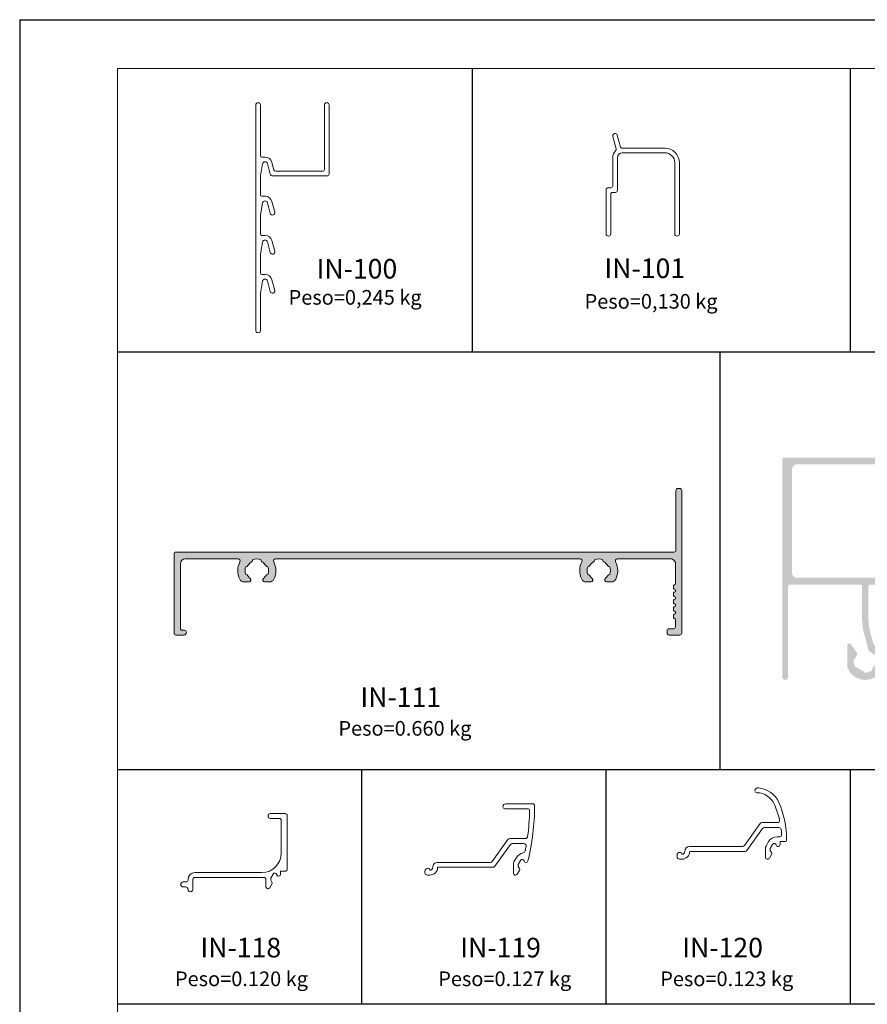
# Model space of a CAD drawing. Units: millimetres. Extents: x 2144 to 4684, y 1525 to 2119.
# Drawn here: x 2994 to 3168, y 1918 to 2119 of the extents above; entities that cross this region are included whole.
import ezdxf
from ezdxf.enums import TextEntityAlignment as Align

# ---------------------------------------------------------------- set-up
doc = ezdxf.new("R2010")
doc.units = ezdxf.units.MM
for name, color, linetype, lineweight in [('Level 1', 3, 'Continuous', 0), ('Level 2', 3, 'Continuous', 0), ('Level 63', 3, 'Continuous', 0)]:
    doc.layers.add(name, color=color, linetype=linetype, lineweight=lineweight)
doc.styles.add('Style-Arial', font='arial.ttf')

msp = doc.modelspace()

# ---------------------------------------------------------------- hatches: boundary and pattern name
at = {"layer": 'Level 1', "linetype": 'Continuous', "lineweight": 18}
h = msp.add_hatch(color=4, dxfattribs=at)
h.dxf.hatch_style = 1
edge = h.paths.add_edge_path(flags=16)
edge.add_arc((3153.59711097435, 2027.436427169318), 1, 90, 180, ccw=False)
edge.add_line((3153.59711097435, 2028.436427169318), (3198.110172941719, 2028.436427169318))
edge.add_arc((3198.110172941719, 2027.436427169318), 1, -17.329584935347214, 90, ccw=False)
edge.add_arc((3202.596826412139, 2026.036448370775), 3.7, 162.6704150646524, 215.5989891778504)
edge.add_arc((3199.913560010381, 2024.115489907612), 0.4, 215.5989891778493, 270)
edge.add_line((3199.913560010381, 2023.715489907612), (3200.996861400552, 2023.715489907612))
edge.add_arc((3200.996861400552, 2024.115489907612), 0.4, 270, 410.2081801594075)
edge.add_arc((3202.596861411987, 2026.036427169318), 2.1, 204.9999999793888, 230.2081801594054, ccw=False)
edge.add_line((3200.69361505889, 2025.148928820347), (3200.421722722881, 2025.022143341607))
edge.add_arc((3202.596861411987, 2026.036427169318), 2.4, 154.9999999798052, 204.9999999877034, ccw=False)
edge.add_line((3200.421722723456, 2027.050710998263), (3200.693615059465, 2026.923925519523))
edge.add_arc((3202.596861411987, 2026.036427169318), 2.1, 114.9999999984581, 154.9999999834774, ccw=False)
edge.add_line((3201.709363062382, 2027.939673522119), (3201.582577584394, 2028.211565858479))
edge.add_arc((3202.596861411987, 2026.036427169318), 2.4, 65.00000002455789, 114.99999998458159, ccw=False)
edge.add_line((3203.611145239232, 2028.211565858641), (3203.484359761243, 2027.939673522281))
edge.add_arc((3202.596861411987, 2026.036427169318), 2.1, 25.000000013845124, 65.0000000119839, ccw=False)
edge.add_line((3204.500107764549, 2026.923925519434), (3204.772000100441, 2027.050710998424))
edge.add_arc((3202.596861411987, 2026.036427169318), 2.4, -24.999999991964216, 25.000000024456085, ccw=False)
edge.add_line((3204.772000101017, 2025.022143341446), (3204.500107765241, 2025.148928820687))
edge.add_arc((3202.596861411987, 2026.036427169318), 2.1, 309.791819840583, 335.00000003083414, ccw=False)
edge.add_arc((3204.19686142342, 2024.115489907612), 0.4, 129.7918198405842, 270)
edge.add_line((3204.19686142342, 2023.715489907612), (3205.280092813897, 2023.715489907612))
edge.add_arc((3205.280092813897, 2024.115489907612), 0.4, 270, 324.4010108221544)
edge.add_arc((3202.596826412139, 2026.036448370775), 3.7, 324.4010108221505, 377.3295849353496)
edge.add_arc((3207.083479882559, 2027.436427169318), 1, 90, 197.3295849353483, ccw=False)
edge.add_line((3207.083479882559, 2028.436427169318), (3251.596861411071, 2028.436427169318))
edge.add_arc((3251.596861411071, 2027.436427169318), 1, 0, 90, ccw=False)
edge.add_line((3252.596861411071, 2027.436427169318), (3252.596861411071, 2006.236427169318))
edge.add_arc((3251.596861411071, 2006.236427169318), 1, -90, 0, ccw=False)
edge.add_line((3251.596861411071, 2005.236427169318), (3153.59711097435, 2005.236427169318))
edge.add_arc((3153.59711097435, 2006.236427169318), 1, 180, 270, ccw=False)
edge.add_line((3152.59711097435, 2006.236427169318), (3152.59711097435, 2027.436427169318))
edge = h.paths.add_edge_path()
edge.add_line((3252.996861411069, 2029.836427169318), (3150.997110974349, 2029.836427169318))
edge.add_arc((3150.997110974351, 2029.436427169318), 0.4, 90.00000000024427, 180.0000000000244)
edge.add_line((3150.597110974351, 2029.436427169318), (3150.597110974369, 1984.936427169896))
edge.add_arc((3151.197110974369, 1984.936427169896), 0.6000000000000085, 180.0000000000244, 360)
edge.add_line((3151.797110974369, 1984.936427169896), (3151.797110974369, 2003.436427169586))
edge.add_arc((3152.197110974369, 2003.436427169591), 0.4, 89.99999999768761, 180.0000000007083, ccw=False)
edge.add_line((3152.197110974385, 2003.83642716959), (3166.547151390771, 2003.836427169012))
edge.add_arc((3166.547151390756, 2003.436427169012), 0.4, 9.893028618535027e-10, 89.99999999768761, ccw=False)
edge.add_line((3166.947151390756, 2003.436427169019), (3166.947151390642, 1996.786377383304))
edge.add_arc((3178.247151390642, 1996.786377383111), 11.3, 179.9999999990214, 194.9999999968477)
edge.add_line((3167.332189553415, 1993.861722174053), (3168.259087231652, 1990.40249294469))
edge.add_arc((3168.645457562174, 1990.506020562709), 0.4, 194.9999999968454, 245.2081805000339)
edge.add_arc((3167.597151390337, 1988.236427169591), 2.099999999999999, 45.24313767833888, 65.20818050003328, ccw=False)
edge.add_arc((3169.441349112946, 1990.096343591327), 0.519227812906978, 225.2431376783379, 285.0001874245272)
edge.add_arc((3167.597151390337, 1988.236427169591), 2.400000000000007, -4.471220633394921, 34.471220635598286, ccw=False)
edge.add_arc((3170.124234891651, 1987.547787934141), 0.5192317612647832, 105.0000628932377, 164.7568127017888)
edge.add_arc((3167.597151390337, 1988.236427169591), 2.099999999999999, 315.24315834131875, 344.7568127017904, ccw=False)
edge.add_arc((3169.457069644715, 1986.392228960048), 0.5192294570969557, 135.2431583413211, 195.0000831833901)
edge.add_arc((3167.597151390337, 1988.236427169591), 2.400000000000007, 265.52877936609667, 304.47122063500166, ccw=False)
edge.add_arc((3166.908509930555, 1985.709341453386), 0.5192344830444654, 15.00023544488072, 74.75677849482605)
edge.add_arc((3167.597151390337, 1988.236427169591), 2.099999999999999, 225.2431873676819, 254.756778494826, ccw=False)
edge.add_arc((3165.752952496801, 1986.37650634083), 0.5192317667929974, 45.24318736768832, 104.9999367562959)
edge.add_arc((3167.597151390337, 1988.236427169591), 2.400000000000007, 175.5287793644014, 214.471220633391, ccw=False)
edge.add_arc((3165.070068151026, 1988.925066142045), 0.5192314393321832, 285.0000424814522, 344.7568167455444)
edge.add_arc((3167.597151390337, 1988.236427169591), 2.099999999999999, 144.791819492235, 164.756816745545, ccw=False)
edge.add_arc((3165.554494918217, 1989.67779961865), 0.4, 324.7918194922416, 395.5629270840514)
edge.add_line((3165.879885818315, 1989.910438313052), (3164.622552508643, 1991.669065863858))
edge.add_arc((3164.297161608544, 1991.436427169456), 0.4, 35.56292708405136, 179.9999999971665)
edge.add_line((3163.897161608544, 1991.436427169476), (3163.897161608333, 1987.178100577054))
edge.add_arc((3164.897161608333, 1987.178100577005), 1, 179.9999999971649, 201.4039028240981)
edge.add_arc((3167.597151390428, 1988.236427169596), 3.9, 201.4039028240976, 338.5972035589107)
edge.add_arc((3170.297161608333, 1987.178152714076), 1, 338.5972035589112, 359.9999999971649)
edge.add_line((3171.297161608333, 1987.178152714027), (3171.297161608544, 1991.436427169571))
edge.add_arc((3170.897161608544, 1991.436427169591), 0.4, 359.9999999971625, 505.214806361338)
edge.add_arc((3169.941050733105, 1992.100575175724), 0.7641480061329563, 195.0000000033807, 325.21480636133816, ccw=False)
edge.add_line((3169.202940438885, 1991.902799118416), (3168.587893127904, 1994.198186931515))
edge.add_arc((3178.247151390642, 1996.786377383111), 10, 179.9999999999997, 195.0000000033815, ccw=False)
edge.add_line((3168.247151390642, 1996.786377383111), (3168.247151390642, 2003.436427169591))
edge.add_arc((3168.647151390642, 2003.436427169591), 0.4, 89.99999999952769, 180, ccw=False)
edge.add_line((3168.647151390645, 2003.83642716959), (3201.546861412295, 2003.836427169318))
edge.add_arc((3201.546861412291, 2003.436427169318), 0.4, -5.04826402902836e-10, 89.99999999952769, ccw=False)
edge.add_line((3201.946861412292, 2003.436427169315), (3201.94686141231, 1996.78637738308))
edge.add_arc((3213.24686141231, 1996.786377383111), 11.3, 180.0000000001591, 194.9999999968522)
edge.add_line((3202.331899575083, 1993.861722174052), (3203.258797253321, 1990.402492944689))
edge.add_arc((3203.645167583843, 1990.506020562709), 0.4, 194.9999999968553, 245.2081805000247)
edge.add_arc((3202.596861412005, 1988.236427169591), 2.099999999999999, 45.24313767833888, 65.20818050002788, ccw=False)
edge.add_arc((3204.441059134615, 1990.096343591327), 0.519227812906978, 225.2431376783379, 285.0001874245272)
edge.add_arc((3202.596861412005, 1988.236427169591), 2.400000000000007, -4.471220633394921, 34.471220635598286, ccw=False)
edge.add_arc((3205.12394491332, 1987.547787934141), 0.5192317612647832, 105.000062893262, 164.7568127017918)
edge.add_arc((3202.596861412005, 1988.236427169591), 2.099999999999999, 315.24315834131437, 344.7568127017913, ccw=False)
edge.add_arc((3204.456779666383, 1986.392228960048), 0.5192294570969557, 135.2431583413123, 195.000083183381)
edge.add_arc((3202.596861412005, 1988.236427169591), 2.400000000000007, 265.52877936609667, 304.4712206349961, ccw=False)
edge.add_arc((3201.908219952224, 1985.709341453386), 0.5192344830444654, 15.00023544488883, 74.75677849483212)
edge.add_arc((3202.596861412005, 1988.236427169591), 2.099999999999999, 225.2431873676819, 254.75677849483202, ccw=False)
edge.add_arc((3200.752662518469, 1986.37650634083), 0.5192317667929974, 45.24318736768832, 104.9999367562959)
edge.add_arc((3202.596861412005, 1988.236427169591), 2.400000000000007, 175.5287793644014, 214.471220633391, ccw=False)
edge.add_arc((3200.069778172694, 1988.925066142045), 0.5192314393321832, 285.0000424814522, 344.7568167455444)
edge.add_arc((3202.596861412005, 1988.236427169591), 2.099999999999999, 144.7918194922322, 164.756816745545, ccw=False)
edge.add_arc((3200.554204939885, 1989.67779961865), 0.4, 324.7918194922328, 395.5629270840594)
edge.add_line((3200.879595839984, 1989.910438313052), (3199.622262530311, 1991.669065863858))
edge.add_arc((3199.296871630212, 1991.436427169456), 0.4, 35.56292708405941, 179.9999999971706)
edge.add_line((3198.896871630212, 1991.436427169476), (3198.896871630002, 1987.178100577054))
edge.add_arc((3199.896871630001, 1987.178100577005), 1, 179.9999999971681, 201.4039028240997)
edge.add_arc((3202.596861412096, 1988.236427169596), 3.9, 201.4039028240996, 338.5972035589127)
edge.add_arc((3205.296871630002, 1987.178152714076), 1, 338.5972035589128, 359.9999999971681)
edge.add_line((3206.296871630002, 1987.178152714027), (3206.296871630212, 1991.436427169571))
edge.add_arc((3205.896871630212, 1991.436427169591), 0.4, 359.9999999971665, 505.214806361338)
edge.add_arc((3204.940760754773, 1992.100575175724), 0.7641480061329563, 195.0000000033807, 325.21480636133816, ccw=False)
edge.add_line((3204.202650460554, 1991.902799118416), (3203.587603149572, 1994.198186931516))
edge.add_arc((3213.24686141231, 1996.786377383111), 10, 180.0000000001594, 195.0000000033803, ccw=False)
edge.add_line((3203.24686141231, 1996.786377383083), (3203.246861412292, 2003.436427169317))
edge.add_arc((3203.646861412291, 2003.436427169318), 0.4, 90.00000000047231, 180.0000000001588, ccw=False)
edge.add_line((3203.646861412288, 2003.836427169318), (3236.546861410781, 2003.83642716959))
edge.add_arc((3236.546861410784, 2003.436427169591), 0.4, 0, 90.00000000047231, ccw=False)
edge.add_line((3236.946861410784, 2003.436427169591), (3236.946861410784, 1996.786377383111))
edge.add_arc((3226.946861410784, 1996.786377383111), 10.00000000000001, -15.000000003381388, 2.8421709430404007e-13, ccw=False)
edge.add_line((3236.606119673522, 1994.198186931515), (3235.991072362541, 1991.902799118416))
edge.add_arc((3235.252962068321, 1992.100575175724), 0.7641480061329564, 214.7851936386594, 344.99999999661816, ccw=False)
edge.add_arc((3234.296851192882, 1991.436427169591), 0.4, 34.78519363866668, 180.0000000028335)
edge.add_line((3233.896851192882, 1991.436427169571), (3233.896851193093, 1987.178152714027))
edge.add_arc((3234.896851193093, 1987.178152714076), 1, 180.0000000028319, 201.4027964410866)
edge.add_arc((3237.596861410998, 1988.236427169596), 3.9, 201.4027964410872, 338.596097175901)
edge.add_arc((3240.296851193093, 1987.178100577005), 1, 338.5960971759011, 360.0000000028319)
edge.add_line((3241.296851193093, 1987.178100577054), (3241.296851192882, 1991.436427169476))
edge.add_arc((3240.896851192882, 1991.436427169456), 0.4, 2.829421444629945e-09, 144.4370729159373)
edge.add_line((3240.571460292784, 1991.669065863858), (3239.31412698311, 1989.910438313052))
edge.add_arc((3239.639517883209, 1989.67779961865), 0.4, 144.4370729159406, 215.2081805077678)
edge.add_arc((3237.596861411089, 1988.236427169591), 2.1, 15.243183254455403, 35.20818050776768, ccw=False)
edge.add_arc((3240.1239446504, 1988.925066142045), 0.5192314393321832, 195.2431832544556, 254.9999575185316)
edge.add_arc((3237.596861411089, 1988.236427169591), 2.400000000000006, -34.471220633394694, 4.4712206356023785, ccw=False)
edge.add_arc((3239.441060304625, 1986.37650634083), 0.5192317667929975, 75.00006324372151, 134.7568126323139)
edge.add_arc((3237.596861411089, 1988.236427169591), 2.1, 285.24322150516787, 314.75681263231644, ccw=False)
edge.add_arc((3238.285502870871, 1985.709341453386), 0.5192344830444654, 105.2432215051684, 164.9997645550857)
edge.add_arc((3237.596861411089, 1988.236427169591), 2.400000000000006, 235.5287793649945, 274.47122063389986, ccw=False)
edge.add_arc((3235.736943156711, 1986.392228960048), 0.5192294570969557, 344.999916816659, 404.7568416586766)
edge.add_arc((3237.596861411089, 1988.236427169591), 2.1, 195.2431872982076, 224.7568416586763, ccw=False)
edge.add_arc((3235.069777909775, 1987.547787934141), 0.5192317612647834, 15.24318729821066, 74.99993710678811)
edge.add_arc((3237.596861411089, 1988.236427169591), 2.400000000000006, 145.5287793644007, 184.4712206333926, ccw=False)
edge.add_arc((3235.75266368848, 1990.096343591327), 0.519227812906978, 254.9998125754712, 314.7568623216605)
edge.add_arc((3237.596861411089, 1988.236427169591), 2.1, 114.7918194999719, 134.7568623216615, ccw=False)
edge.add_arc((3236.548555239252, 1990.506020562709), 0.4, 294.7918194999758, 345.0000000031446)
edge.add_line((3236.934925569773, 1990.40249294469), (3237.861823248012, 1993.861722174052))
edge.add_arc((3226.946861410784, 1996.786377383111), 11.3, 345.0000000031479, 359.9999999990245)
edge.add_line((3238.246861410784, 1996.786377382919), (3238.246861410898, 2003.436427169006))
edge.add_arc((3238.646861410897, 2003.436427169012), 0.4, 89.99999999935682, 180.0000000009852, ccw=False)
edge.add_line((3238.646861410902, 2003.836427169012), (3252.996861411433, 2003.836427168852))
edge.add_arc((3252.996861411429, 2003.436427168852), 0.4, -1.2905161383969244e-09, 89.99999999935682, ccw=False)
edge.add_line((3253.396861411428, 2003.436427168843), (3253.396861411428, 1984.936427169767))
edge.add_arc((3253.996861411429, 1984.936427169767), 0.6000000000000085, 180, 360.0000000003556)
edge.add_line((3254.596861411429, 1984.936427169771), (3254.596861411071, 2042.43642716932))
edge.add_arc((3254.196861411071, 2042.436427169318), 0.4, 3.562221243239139e-10, 90)
edge.add_line((3254.196861411071, 2042.836427169318), (3253.796861411071, 2042.836427169318))
edge.add_arc((3253.796861411071, 2042.436427169318), 0.4, 90, 179.9999999997252)
edge.add_line((3253.396861411071, 2042.43642716932), (3253.396861411071, 2030.23642716932))
edge.add_arc((3252.996861411071, 2030.236427169318), 0.4, -90.00000000025238, 2.7682744985213503e-10, ccw=False)
h = msp.add_hatch(color=4, dxfattribs=at)
h.dxf.hatch_style = 2
edge = h.paths.add_edge_path()
edge.add_line((3109.216823601614, 2009.100181817148), (3046.829955886109, 2009.10018181687))
edge.add_arc((3046.829955886111, 2008.70018181687), 0.4000000000004889, 90.00000000032567, 207.7179516558207)
edge.add_arc((3043.023389743761, 2006.700168265937), 3.899999999999554, -27.096827232848284, 27.71795165571939, ccw=False)
edge.add_arc((3045.605080028684, 2005.379230994639), 0.9999999996599377, 269.9999999898646, 332.90317275701864, ccw=False)
edge.add_line((3045.605080028507, 2004.379230994979), (3044.623389743608, 2004.379230994636))
edge.add_arc((3044.623389743608, 2004.779230994636), 0.4000000000000909, 129.7918194976565, 270, ccw=False)
edge.add_arc((3043.023389743679, 2006.700168265924), 2.099999999998878, 309.7918194974288, 329.7568623214258)
edge.add_arc((3045.286129744967, 2005.380940452971), 0.5192278129073309, 89.9998125754837, 149.7568623216709, ccw=False)
edge.add_arc((3043.023389743671, 2006.700168265919), 2.399999999999943, 340.5287793643973, 379.4712206333901)
edge.add_arc((3045.286132013441, 2008.019400027139), 0.5192317612643083, 210.2431872982273, 269.9999371068164, ccw=False)
edge.add_arc((3043.023389743639, 2006.700168265953), 2.100000000010102, 30.24318729695582, 59.75684165745832)
edge.add_arc((3044.342619200787, 2008.962909211879), 0.5192294570969114, 179.9999168166176, 239.7568416586885, ccw=False)
edge.add_arc((3043.023389743671, 2006.700168265918), 2.400000000000424, 70.52877936499587, 109.4712206339045)
edge.add_arc((3041.704155260652, 2008.962912099408), 0.5192344830464392, 300.24322150526, 359.999764555156, ccw=False)
edge.add_arc((3043.023389743672, 2006.700168265917), 2.100000000001793, 120.2432215052224, 149.7568126323049)
edge.add_arc((3040.760647470725, 2008.019400032668), 0.5192317667928718, 270.00006324369093, 329.756812632302, ccw=False)
edge.add_arc((3043.023389743671, 2006.700168265918), 2.400000000000435, 160.5287793665951, 199.471220635587)
edge.add_arc((3040.760647658909, 2005.380936826541), 0.519231439333766, 30.243183254422092, 89.99995751850088, ccw=False)
edge.add_arc((3043.023389743672, 2006.700168265919), 2.100000000000922, 210.2431832544868, 230.2081805023116)
edge.add_arc((3041.423389743661, 2004.779230994856), 0.3999999998773517, -90.0000000282372, 50.20818047413758, ccw=False)
edge.add_line((3041.423389743464, 2004.379230994979), (3040.441699459221, 2004.379230994636))
edge.add_arc((3040.44169945922, 2005.379230994636), 0.9999999999997158, 207.0968272328494, 270, ccw=False)
edge.add_arc((3043.023389743757, 2006.700168265937), 3.899999999997397, 152.2820483487147, 207.096827232874, ccw=False)
edge.add_arc((3039.21682360114, 2008.70018181648), 0.4000000000576154, 332.2820483682797, 450.0000000195739)
edge.add_line((3039.216823601004, 2009.100181816537), (3028.373668715296, 2009.100181816537))
edge.add_line((3028.373668715295, 2009.100181816537), (3028.3736441634, 2009.100181816324))
edge.add_arc((3028.373668715391, 2008.100181816529), 1.000000000095627, 90.00140672549738, 179.9999999995506)
edge.add_line((3027.373668715295, 2008.100181816537), (3027.373668715266, 1994.900145997553))
edge.add_arc((3027.773668715271, 1994.900145997578), 0.4000000000046384, 180.0000000035337, 270.0000000035174)
edge.add_line((3027.773668715296, 1994.500145997573), (3028.223633694284, 1994.500145997599))
edge.add_arc((3028.223633694284, 1994.100145997599), 0.4000000000000341, 8.185452315956354e-12, 90, ccw=False)
edge.add_arc((3028.023633693714, 1994.100145997838), 0.600000000570617, 269.9999999771801, 359.99999997718004, ccw=False)
edge.add_line((3028.023633693475, 1993.500145997268), (3026.473668715266, 1993.500145997248))
edge.add_arc((3026.473668715291, 1993.900145997243), 0.3999999999954866, 179.9999999964581, 269.99999999645, ccw=False)
edge.add_line((3026.073668715296, 1993.900145997268), (3026.073668715133, 2010.100181816879))
edge.add_arc((3026.473668715196, 2010.100181816779), 0.4000000000630735, 89.99999998573492, 179.9999999857104, ccw=False)
edge.add_line((3026.473668715295, 2010.500181816843), (3128.423419151853, 2010.500181816879))
edge.add_arc((3128.423419151953, 2010.900181816942), 0.4000000000630735, 269.9999999857022, 359.9999999856941)
edge.add_line((3128.823419152016, 2010.900181816842), (3128.823419151853, 2023.100181816879))
edge.add_arc((3129.223419151916, 2023.100181816779), 0.4000000000628461, 89.99999998570229, 179.9999999857104, ccw=False)
edge.add_line((3129.223419152016, 2023.500181816843), (3129.623419151853, 2023.500181816879))
edge.add_arc((3129.623419151916, 2023.100181816779), 0.4000000000997375, 9.013490398501744e-09, 90.00000000902162, ccw=False)
edge.add_line((3130.023419152015, 2023.100181816842), (3130.023419151986, 1993.900158113816))
edge.add_arc((3129.623419152354, 1993.900181817178), 0.4000000003351942, 269.99999995160266, 359.99660474347075, ccw=False)
edge.add_line((3129.623419152015, 1993.500181816843), (3127.423419152688, 1993.50018181684))
edge.add_arc((3127.423419152295, 1993.900181817138), 0.4000000002982347, 180.0023051977595, 270.00000005634416, ccw=False)
edge.add_line((3127.02341915232, 1993.900165723822), (3127.023419153012, 1994.400197909763))
edge.add_arc((3127.423419152352, 1994.400181817188), 0.3999999996635115, 90.0003859164753, 179.9976949084032, ccw=False)
edge.add_line((3127.423416458147, 1994.800181816842), (3128.323419153012, 1994.800181816831))
edge.add_arc((3128.323419152661, 1995.200181816491), 0.3999999996598831, 270.0000000502864, 360.0000000503189)
edge.add_line((3128.723419152321, 1995.200181816842), (3128.723419153012, 1996.800181816831))
edge.add_arc((3128.723419152672, 1997.200181817183), 0.4000000003512696, 180.0000000487068, 270.00000004872305, ccw=False)
edge.add_line((3128.323419152321, 1997.200181816842), (3128.323419153012, 1997.500181816831))
edge.add_arc((3128.723419152672, 1997.500181817182), 0.3999999996599399, 90.00000005031887, 180.0000000503108, ccw=False)
edge.add_line((3128.723419152321, 1997.900181816842), (3128.723419153012, 1998.300181816831))
edge.add_arc((3128.723419152672, 1998.700181817183), 0.4000000003512696, 180.0000000487068, 270.00000004872305, ccw=False)
edge.add_line((3128.323419152321, 1998.700181816842), (3128.323419153012, 1999.000181816831))
edge.add_arc((3128.723419152672, 1999.000181817182), 0.3999999996599399, 90.00000005031887, 180.0000000503108, ccw=False)
edge.add_line((3128.723419152321, 1999.400181816842), (3128.723419153012, 1999.800181816831))
edge.add_arc((3128.723419152672, 2000.200181817183), 0.4000000003512696, 180.0000000487068, 270.00000004872305, ccw=False)
edge.add_line((3128.323419152321, 2000.200181816842), (3128.323419153012, 2000.500181816831))
edge.add_arc((3128.723419152672, 2000.500181817182), 0.3999999996599399, 90.00000005031887, 180.0000000503108, ccw=False)
edge.add_line((3128.723419152321, 2000.900181816842), (3128.723419153012, 2001.300181816831))
edge.add_arc((3128.723419152672, 2001.700181817183), 0.4000000003512696, 180.0000000487068, 270.00000004872305, ccw=False)
edge.add_line((3128.323419152321, 2001.700181816842), (3128.323419153012, 2002.000181816831))
edge.add_arc((3128.723419152672, 2002.000181817182), 0.3999999996599399, 90.00000005031887, 180.0000000503108, ccw=False)
edge.add_line((3128.723419152321, 2002.400181816842), (3128.723419153012, 2002.800181816831))
edge.add_arc((3128.723419152672, 2003.200181817183), 0.4000000003512696, 180.0000000487068, 270.00000004872305, ccw=False)
edge.add_line((3128.323419152321, 2003.200181816842), (3128.323419153012, 2003.500181816831))
edge.add_arc((3128.723419152946, 2003.500181816908), 0.39999999993438, 90.00000008962962, 180.0000000110164, ccw=False)
edge.add_line((3128.723419152321, 2003.900181816842), (3128.723419152463, 2008.100181817186))
edge.add_arc((3127.723419152414, 2008.100181817098), 1.000000000049113, 4.999323070266084e-09, 90.00000000534128)
edge.add_line((3127.723419152321, 2009.100181817148), (3116.829955885945, 2009.100181817184))
edge.add_arc((3116.829955885945, 2008.700181817184), 0.3999999999999204, 89.99999999996743, 207.7179516604475)
edge.add_arc((3113.023389743761, 2006.700168265937), 3.899999999999548, -27.096827232848284, 27.717951660466383, ccw=False)
edge.add_arc((3115.605080028684, 2005.379230994639), 0.9999999996599377, 269.9999999898646, 332.90317275701864, ccw=False)
edge.add_line((3115.605080028507, 2004.379230994979), (3114.623389743608, 2004.379230994636))
edge.add_arc((3114.623389743608, 2004.779230994636), 0.4000000000000909, 129.7918194976565, 270, ccw=False)
edge.add_arc((3113.023389743679, 2006.700168265925), 2.099999999999213, 309.7918194974131, 329.756862321411)
edge.add_arc((3115.286129744967, 2005.380940452971), 0.5192278129070484, 89.9998125754837, 149.7568623216745, ccw=False)
edge.add_arc((3113.023389743671, 2006.700168265919), 2.399999999999943, 340.5287793643973, 379.4712206333901)
edge.add_arc((3115.286132013441, 2008.019400027139), 0.5192317612643083, 210.2431872982273, 269.9999371068164, ccw=False)
edge.add_arc((3113.023389743639, 2006.700168265953), 2.100000000010102, 30.24318729695582, 59.75684165745832)
edge.add_arc((3114.342619200787, 2008.962909211879), 0.5192294570969114, 179.9999168166176, 239.7568416586885, ccw=False)
edge.add_arc((3113.023389743671, 2006.700168265919), 2.400000000000027, 70.52877936499827, 109.4712206339072)
edge.add_arc((3111.704155260652, 2008.962912099408), 0.5192344830464392, 300.24322150522573, 359.99976455513087, ccw=False)
edge.add_arc((3113.023389743672, 2006.700168265917), 2.100000000001793, 120.2432215052224, 149.7568126323049)
edge.add_arc((3110.760647470725, 2008.019400032668), 0.5192317667928718, 270.00006324369093, 329.756812632302, ccw=False)
edge.add_arc((3113.023389743671, 2006.700168265918), 2.400000000000435, 160.5287793665951, 199.471220635587)
edge.add_arc((3110.760647658909, 2005.380936826541), 0.5192314393339933, 30.243183254443807, 89.99995751852612, ccw=False)
edge.add_arc((3113.023389743672, 2006.700168265918), 2.100000000000607, 210.243183254472, 230.2081805022959)
edge.add_arc((3111.423389743661, 2004.779230994856), 0.3999999998773954, -90.00000002820462, 50.20818047414281, ccw=False)
edge.add_line((3111.423389743464, 2004.379230994979), (3110.44169945922, 2004.379230994636))
edge.add_arc((3110.44169945922, 2005.379230994636), 0.9999999999997158, 207.0968272328494, 270, ccw=False)
edge.add_arc((3113.023389743761, 2006.700168265937), 3.900000000000029, 152.2820483394553, 207.0968272328542, ccw=False)
edge.add_arc((3109.216823601579, 2008.70018181719), 0.3999999999999805, 332.282048339458, 450.0000000002606)

# ---------------------------------------------------------------- linework, layer by layer
at = {"layer": 'Level 1', "color": 2, "linetype": 'Continuous', "lineweight": 18}
for q in [(3014.4758613315, 1535.413633967152), (3824.475861331501, 2109.413633967152)]:
    msp.add_line((3014.4758613315, 2109.413633967152), q, dxfattribs=at)
at = {"layer": 'Level 1', "color": 4, "linetype": 'Continuous', "lineweight": 18, "flags": 128}
for points in [[(3044.216251711754, 2089.930599481716), (3043.758035973359, 2087.440124445857), (3043.758035973768, 2083.590124445968, 0.414213562373095), (3044.058035973359, 2083.290124445857), (3044.708050435562, 2083.290124445968, -0.3394441488421683), (3046.108590302105, 2082.215412061446), (3046.692009091926, 2080.038063492197, -0.9999999995095193), (3045.774379556537, 2079.792185397424), (3045.190953492483, 2081.969561113573, 0.7995166837991178), (3044.216251711754, 2081.930599481716), (3043.758035973359, 2079.440124445857), (3043.758035973768, 2075.590124445968, 0.414213562373095), (3044.058035973359, 2075.290124445857), (3044.708050435562, 2075.290124445968, -0.3394441488421683), (3046.108590302105, 2074.215412061446), (3046.692009091926, 2072.038063492197, -0.9999999995095193), (3045.774379556537, 2071.792185397424), (3045.190953492483, 2073.969561113573, 0.7995166837991178), (3044.216251711754, 2073.930599481716), (3043.758035973359, 2071.440124445857), (3043.758035973768, 2067.590124445968, 0.414213562373095), (3044.058035973359, 2067.290124445857), (3044.708050435562, 2067.290124445968, -0.3394441488421683), (3046.108590302105, 2066.215412061446), (3046.692009091926, 2064.038063492197, -0.9999999995095193), (3045.774379556537, 2063.792185397424), (3045.190953492483, 2065.969561113573, 0.7995166837991178), (3044.216251711754, 2065.930599481716), (3043.758035973359, 2063.440124445857), (3043.758035973768, 2055.815124445968, -0.9999999999999999), (3042.808035973359, 2055.815124445858), (3042.808035973524, 2101.965148481354, -0.9999747817801047), (3043.758035973359, 2101.965124367425), (3043.758035973768, 2091.590124445968, 0.414213562373095), (3044.058035973359, 2091.290124445857), (3044.708050435562, 2091.290124445968, -0.3394441488421683), (3046.108590302105, 2090.215412061446), (3046.518235108913, 2088.68659682801, 0.3394542589566048), (3046.904605439285, 2088.390124445857), (3056.458035973219, 2088.390124445923, 0.414213562373095), (3056.858035973054, 2088.790124445857), (3056.858035973219, 2101.965124445922, -0.9999999999999999), (3057.808035973054, 2101.965124445857), (3057.808035973219, 2087.840124445922, -0.414213562373095), (3057.408035973054, 2087.440124445857), (3046.233194325019, 2087.440124445968, -0.339454258336591), (3045.774379556537, 2087.792185397424), (3045.190953492483, 2089.969561113573, 0.7995166837991178), (3044.216251712576, 2089.930599480115)], [(3126.53982629222, 2093.136590448733), (3117.763291760769, 2093.136590448733, -0.3394334372088344), (3117.47353641643, 2093.358944734142), (3116.823602941438, 2095.784529492038, 1.000027088298201), (3115.905980067367, 2095.538626543053), (3115.905973404559, 2095.538651399385), (3116.591883609012, 2092.978799672927, -0.2723407689080216), (3116.483687728843, 2092.587836887692, 0.2031706774345593), (3115.889788173991, 2091.186590448734), (3115.889788173981, 2085.436590448123, -0.414213562373095), (3115.489788173992, 2085.036590448123), (3114.939826291924, 2085.03659044799, 0.4142230370999255), (3114.53982629222, 2084.63657750858), (3114.539826292134, 2075.611604936864, 0.9999999999999999), (3115.48982629222, 2075.611604936785), (3115.489826292133, 2083.686603387443, -0.4142040877097415), (3115.88982629222, 2084.086590448123), (3116.439788173981, 2084.086590448123, 0.414213562373095), (3116.839788173991, 2084.486590448123), (3116.839788173981, 2091.186590448734, -0.414213562373095), (3117.839788173991, 2092.186590448734), (3126.539826292134, 2092.186590447897, -0.414213562373095), (3128.589826294051, 2090.136590447818), (3128.589826293965, 2075.611604936864, 0.9999999999999999), (3129.539826294051, 2075.611604936785), (3129.539826292134, 2090.136590447897, 0.414213562373095), (3126.539826292134, 2093.136590447897)], [(3109.216823601614, 2009.100181817148), (3046.829955886109, 2009.10018181687, 0.5641493042766854), (3046.475856710078, 2008.514134044689, -0.2438420412125308), (3046.495318057452, 2004.923735383843, -0.2815731291826881), (3045.605080028507, 2004.379230994979), (3044.623389743608, 2004.379230994636, -0.7015621187286318), (3044.367389743618, 2005.086580958042, 0.08733496862005727), (3044.837570999424, 2005.642460191218, -0.2668133345436912), (3045.286131443452, 2005.900168265875, 0.1715728752538645), (3045.286131443483, 2007.500168265876, -0.2668119326522166), (3044.837570083414, 2007.757877911753, 0.1294942333879546), (3044.081098472643, 2008.514349140241, -0.2668127507487477), (3043.823389743691, 2008.962909965709, 0.1715728752534837), (3042.223389743694, 2008.962909965724, -0.2668109662744446), (3041.965679014726, 2008.514347974183, 0.129493952853493), (3041.20920940521, 2007.757877913953, -0.2668119306893078), (3040.760648043859, 2007.500168265876, 0.1715728752538645), (3040.760648043889, 2005.900168265875, -0.2668120469558041), (3041.209209329279, 2005.642458748123, 0.08733476823968177), (3041.679389743724, 2005.086580958041, -0.7015621187286318), (3041.423389743464, 2004.379230994979), (3040.44169945922, 2004.379230994636, -0.2815731291826881), (3039.551461430069, 2004.923735383843, -0.2438420411921526), (3039.570922777302, 2008.514134044422, 0.5641493042527921), (3039.216823601004, 2009.100181816537), (3028.373668715295, 2009.100181816537), (3028.3736441634, 2009.100181816324, 0.414206371277265), (3027.373668715295, 2008.100181816537), (3027.373668715266, 1994.900145997553, 0.414213562373095), (3027.773668715296, 1994.500145997573), (3028.223633694284, 1994.500145997599, -0.414213562373095), (3028.623633694284, 1994.1001459976, -0.414213562373095), (3028.023633693475, 1993.500145997268), (3026.473668715266, 1993.500145997248, -0.414213562373095), (3026.073668715296, 1993.900145997268), (3026.073668715133, 2010.100181816879, -0.414213562373095), (3026.473668715295, 2010.500181816843), (3128.423419151853, 2010.500181816879, 0.414213562373095), (3128.823419152016, 2010.900181816842), (3128.823419151853, 2023.100181816879, -0.414213562373095), (3129.223419152016, 2023.500181816843), (3129.623419151852, 2023.500181816879, -0.414213562373095), (3130.023419152015, 2023.100181816842), (3130.023419151986, 1993.900158113816, -0.4141962063417103), (3129.623419152015, 1993.500181816843), (3127.423419152688, 1993.50018181684, -0.4142017786520596), (3127.02341915232, 1993.900165723822), (3127.023419153012, 1994.400197909763, -0.4141998061385869), (3127.423416458147, 1994.800181816842), (3128.323419153012, 1994.800181816831, 0.414213562373095), (3128.723419152321, 1995.200181816842), (3128.723419153012, 1996.800181816831, -0.414213562373095), (3128.323419152321, 1997.200181816842), (3128.323419153012, 1997.500181816831, -0.414213562373095), (3128.723419152321, 1997.900181816842), (3128.723419153012, 1998.300181816831, -0.414213562373095), (3128.323419152321, 1998.700181816842), (3128.323419153012, 1999.000181816831, -0.414213562373095), (3128.723419152321, 1999.400181816842), (3128.723419153012, 1999.800181816831, -0.414213562373095), (3128.323419152321, 2000.200181816842), (3128.323419153012, 2000.500181816831, -0.414213562373095), (3128.723419152321, 2000.900181816842), (3128.723419153012, 2001.300181816831, -0.414213562373095), (3128.323419152321, 2001.700181816842), (3128.323419153012, 2002.000181816831, -0.414213562373095), (3128.723419152321, 2002.400181816842), (3128.723419153012, 2002.800181816831, -0.414213562373095), (3128.323419152321, 2003.200181816842), (3128.323419153012, 2003.500181816831, -0.4142135619713715), (3128.723419152321, 2003.900181816842), (3128.723419152463, 2008.100181817186, 0.4142135623748285), (3127.723419152321, 2009.100181817148), (3116.829955885945, 2009.100181817184, 0.564149304305455), (3116.475856709928, 2008.514134044975, -0.2438420412344765), (3116.495318057452, 2004.923735383843, -0.2815731291826881), (3115.605080028507, 2004.379230994979), (3114.623389743608, 2004.379230994636, -0.7015621187286318), (3114.367389743618, 2005.086580958042, 0.08733496862005727), (3114.837570999424, 2005.642460191218, -0.2668133345436912), (3115.286131443452, 2005.900168265875, 0.1715728752538645), (3115.286131443483, 2007.500168265876, -0.2668119326522166), (3114.837570083414, 2007.757877911753, 0.1294942333879546), (3114.081098472643, 2008.514349140241, -0.2668127507487477), (3113.823389743691, 2008.962909965709, 0.1715728752534837), (3112.223389743694, 2008.962909965724, -0.2668109662744446), (3111.965679014726, 2008.514347974183, 0.129493952853493), (3111.20920940521, 2007.757877913953, -0.2668119306893078), (3110.760648043859, 2007.500168265876, 0.1715728752538645), (3110.760648043889, 2005.900168265875, -0.2668120469558041), (3111.209209329279, 2005.642458748123, 0.08733476823968177), (3111.679389743724, 2005.086580958041, -0.7015621187286318), (3111.423389743464, 2004.379230994979), (3110.44169945922, 2004.379230994636, -0.2815731291826881), (3109.551461430069, 2004.923735383843, -0.2438420412348684), (3109.570922777596, 2008.514134044981, 0.5641493043074054), (3109.216823601577, 2009.10018181719)], [(3148.993168218154, 1958.857592987493, 0.2933761638098314), (3145.399032214355, 1961.256487162399, -0.4140914300079173), (3144.999111309396, 1961.656241333522, -0.4862326708325546), (3145.741094249789, 1962.239253312879, -0.2758453464766093), (3149.909956190964, 1959.256916931608, -0.1032435510544086), (3151.495850038388, 1951.658430523491, -0.414213562373095), (3151.095929098595, 1951.258509583425), (3150.146144620004, 1951.258509583425), (3150.146144620313, 1950.658579509652, -0.8900237020358485), (3149.357062243136, 1950.566437558613, 0.6788300487848207), (3148.621559112938, 1950.674256106451), (3148.146525976246, 1949.85147457839), (3148.146525976246, 1949.451553638419), (3148.39288743512, 1949.024843074133, -0.2679491921310085), (3148.392887436252, 1948.624922133552), (3147.961333824659, 1947.877449355789, -0.7673269196858078), (3147.146723627542, 1948.095723425095), (3147.146723627165, 1949.851474578732, -0.1316524972844696), (3147.280671743329, 1950.351375752742), (3147.804405701859, 1951.25850958195, -0.2679491927102249), (3149.536114169856, 1952.258311933045), (3150.06770031262, 1952.258311933097, 0.4309639248953961), (3150.466975196978, 1952.680955653506, 0.01409713796592873), (3150.380797057362, 1953.691880787308, 0.381423927521735), (3149.883999096459, 1954.135384891204), (3146.965043910363, 1954.135384891307, 0.241448362809649), (3146.559018994527, 1953.927178941926), (3143.353709424027, 1949.467062139971, -0.241448362809649), (3142.947684508306, 1949.258856190682), (3131.649770087206, 1949.258856190776, -0.4142130534839857), (3130.050086329651, 1947.659175210733), (3129.550152297141, 1947.659175211207, -0.414213562373095), (3129.050251122583, 1948.159076384475), (3129.050251122469, 1948.4590143113, -0.414213562373095), (3129.650132532075, 1949.058895720907, -0.4142115268173228), (3130.050053471803, 1948.658977560551), (3130.050086328259, 1948.658977560551, 0.4142130534839857), (3130.649967737864, 1949.258857927888, -0.4142130534839857), (3131.649770088005, 1950.258658539997), (3142.434791076037, 1950.258658540143, 0.2414419682609966), (3142.840808938983, 1950.466854676354), (3146.04630402135, 1954.927176879354, -0.2414450803734415), (3146.452321675883, 1955.135384891204), (3149.53807149086, 1955.135384891307, 0.4830863006292984), (3150.024983795929, 1955.749035263819, 0.04558433806218144), (3148.993621938953, 1958.856996594442), (3148.993168218136, 1958.85759298746)], [(3093.99255217862, 1958.991263991298), (3099.489434941866, 1958.991263991477, -0.4142135048620654), (3099.889355881603, 1958.591343130285, -0.06004763893492171), (3098.528232218963, 1947.298492176044, -0.787869365082873), (3097.750603099689, 1947.301374558063, 0.6788544318246746), (3097.015086619097, 1947.409169982313), (3097.015099969691, 1947.409193105956), (3096.540066833303, 1946.586411577894), (3096.540066833303, 1946.186490637924), (3096.786428291673, 1945.759780073584, -0.2679491921310085), (3096.786428293004, 1945.359859133056), (3096.354874681212, 1944.61238635524, -0.7673269196858078), (3095.540264484293, 1944.8306604246), (3095.540264485277, 1946.586411578276, -0.1316524972844696), (3095.674212600731, 1947.086312751916), (3095.674194015834, 1947.086280563154), (3096.197934943044, 1947.993426462723, -0.2192772517190844), (3097.564260563014, 1948.959580610603, 0.3058118104228976), (3097.962936138492, 1949.351871416988, 0.005083824961330865), (3098.141380767933, 1950.281016353565, 0.4678430627998672), (3097.649420890739, 1950.870321890709), (3095.35858476639, 1950.870321890758, 0.241448362809649), (3094.952559850974, 1950.662115941431), (3091.747256450384, 1946.202007725489, -0.2414539576349402), (3091.341225364753, 1945.993793190187), (3080.043310943759, 1945.993793190227, -0.4142130534839857), (3078.443627186402, 1944.394112210238), (3077.943693153693, 1944.394112210658, -0.414213562373095), (3077.44379197964, 1944.89401338398), (3077.443791979022, 1945.193951310751, -0.414213562373095), (3078.043673388628, 1945.793832720357, -0.4142115268173228), (3078.443594328355, 1945.393914560901, 0.4142290957947637), (3079.043508594416, 1945.993794927339, -0.4142171053239787), (3080.04332477483, 1946.993595539502), (3090.828331932184, 1946.993595539594, 0.2414468804384719), (3091.234355213076, 1947.201799214236), (3094.439847994526, 1951.662118216246, -0.2414468804384719), (3094.845871275272, 1951.870321890709), (3097.967203713215, 1951.870321890758, 0.375039914905565), (3098.462615691948, 1952.302742520177, 0.02848205578757659), (3098.878623280238, 1957.582872598525, 0.4205767317622179), (3098.478796290684, 1957.991461641678), (3093.792573070981, 1957.991461641678), (3093.792573070914, 1957.991424161849, -0.414213562373095), (3093.392652131177, 1958.391345101586), (3093.392652131177, 1958.391382581893, -0.4142226623622444), (3093.992552178622, 1958.99126399121)], [(3030.332909759692, 1944.919971030504), (3044.035199762667, 1944.919971030449, 0.414213562373095), (3048.035199762744, 1948.919971030504), (3048.035199762905, 1955.596731844809, 0.414213562373095), (3047.635199762743, 1955.996731844738), (3045.835200502922, 1955.996731844809, -0.9999999999999999), (3045.835200502817, 1956.996731844738), (3048.835199762905, 1956.996731844809, -0.414213562373095), (3049.235199762744, 1956.596731844738), (3049.235199762371, 1945.596506929445, -0.414213562373095), (3048.835199762744, 1945.196506929427), (3047.88522752177, 1945.196506929427), (3047.885227521397, 1944.596458255328, -0.8900237020358485), (3047.095989150738, 1944.504298088772, 0.6788300487848207), (3046.360340618788, 1944.612137951492), (3045.88521357359, 1943.78919376771), (3045.88521357359, 1943.38919376771), (3046.131623735265, 1942.962398846896, -0.2679491921310085), (3046.131623735033, 1942.56239884721), (3045.699984811086, 1941.814778300598, -0.7673269196858078), (3044.88521357359, 1942.033095520693), (3044.885213573513, 1943.519971030449, 0.414213562373095), (3044.48521357359, 1943.919971030504), (3030.335159762667, 1943.919971030449, 0.414213562373095), (3029.935159762744, 1943.519971030505), (3029.935159762273, 1941.49649376812, -1.000000000108749), (3028.935159762273, 1941.496493768229, 0.4142135624367987), (3028.435159762439, 1941.996493768015), (3027.935159762273, 1941.99649376812, -0.9999999999999999), (3027.935159762439, 1942.996493768015), (3028.535159762676, 1942.996493768337, 0.414213562373095), (3028.935159762744, 1943.39649376832), (3028.942909759688, 1943.529971030449, -0.414213562373095), (3030.332909759687, 1944.919971030449)]]:
    msp.add_lwpolyline(points, format="xyb", close=True, dxfattribs=at)
at = {"layer": 'Level 63', "color": 1, "linetype": 'Continuous', "lineweight": -3}
for p, q in [((2994.4758613315, 2119.413633967152), (2994.4758613315, 1525.413633967152)), ((2994.4758613315, 2119.413633967152), (3834.475861331501, 2119.413633967152)), ((3087.128636785156, 2109.413633967152), (3087.128636785156, 2051.437682734995)), ((3164.4758613315, 2109.413633967152), (3164.4758613315, 2051.437682734995)), ((3014.4758613315, 2051.437682734995), (3664.475861331501, 2051.437682734995)), ((3137.826972997601, 2051.437682734995), (3137.826972997601, 1966.041479146693)), ((3014.4758613315, 1966.041479146693), (3346.851524632657, 1966.041479146693)), ((3064.4758613315, 1965.813755937124), (3064.4758613315, 1918.093633967152)), ((3114.4758613315, 1966.041479146693), (3114.4758613315, 1918.093633967152)), ((3164.4758613315, 1966.041479146693), (3164.4758613315, 1918.093633967152)), ((3014.4758613315, 1918.093633967152), (3364.4758613315, 1918.093633967152))]:
    msp.add_line(p, q, dxfattribs=at)

# ---------------------------------------------------------------- texts
at = {"layer": 'Level 2', "color": 2, "linetype": 'Continuous', "lineweight": 18, "style": 'Style-Arial'}
for s, height, p in [('IN-100', 3.9999999, (3055.251249382674, 2065.206535492287)), ('IN-101', 3.9999999, (3114.190632062237, 2065.306965359314)), ('Peso=0,245 kg', 3, (3049.53385281446, 2060.169043697595)), ('Peso=0,130 kg', 3, (3110.121918954738, 2059.353538308669)), ('IN-111', 3.9999999, (3064.234224715999, 1977.566332006056)), ('Peso=0.660 kg', 3, (3059.727348696822, 1971.991040981689)), ('IN-118', 3.9999999, (3031.482322764397, 1926.321990638151)), ('IN-119', 3.9999999, (3084.668469221539, 1926.321990638151)), ('IN-120', 3.9999999, (3130.116155295475, 1926.321990638151)), ('Peso=0.120 kg', 3, (3026.265429641012, 1920.746699613784)), ('Peso=0.127 kg', 3, (3080.161593202361, 1920.746699613784)), ('Peso=0.123 kg', 3, (3125.609279276297, 1920.746699613784))]:
    msp.add_text(s, height=height, dxfattribs=at).set_placement(p, align=Align.BOTTOM_LEFT)

doc.saveas('drawing.dxf')
